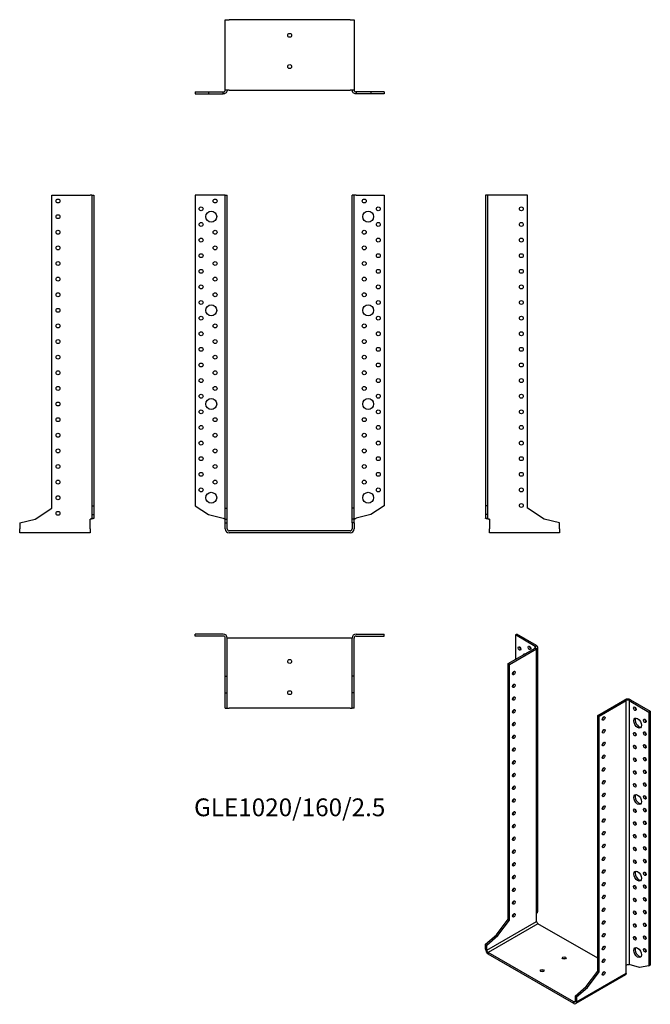
# Model space of a CAD drawing. Units: millimetres. Extents: x -346 to 462, y -606 to 655.
import ezdxf

# ---------------------------------------------------------------- set-up
doc = ezdxf.new("R2010")
doc.units = ezdxf.units.MM
doc.styles.get("Standard").update_dxf_attribs({"font": 'arial.ttf'})

# ---------------------------------------------------------------- blocks, each defined once
blk = doc.blocks.new('GLE1020_160_2.5-Front')
for p, q in [((-85, 430), (-121, 430)), ((-121, 430), (-121, 31.9)), ((-82.5, 430), (-85, 430)), ((-82.5, 430), (-80, 430)), ((-82.5, 29), (-82.5, 430)), ((-80, 29), (-80, 430)), ((80, 29), (80, 430)), ((82.5, 430), (80, 430)), ((82.5, 29), (82.5, 430)), ((85, 430), (82.5, 430)), ((85, 430), (121, 430)), ((121, 430), (121, 31.9)), ((-121, 31.9), (-103.8, 20.8)), ((-82.5, 29), (-80, 29)), ((-82.5, 15.2), (-82.5, 29)), ((-80, 15.2), (-80, 29)), ((82.5, 29), (80, 29)), ((80, 15.2), (80, 29)), ((82.5, 15.2), (82.5, 29)), ((121, 31.9), (103.8, 20.8)), ((-103.8, 20.8), (-85, 16.2)), ((-82.5, 15.2), (-80, 15.2)), ((-82.5, 10.4), (-82.5, 15.2)), ((-80, 10.4), (-80, 15.2)), ((82.5, 15.2), (80, 15.2)), ((80, 10.4), (80, 15.2)), ((82.5, 10.4), (82.5, 15.2)), ((103.8, 20.8), (85, 16.2)), ((-82.5, 10.4), (-80, 10.4)), ((-82.5, 2.5), (-82.5, 10.4)), ((-80, 2.5), (-80, 10.4)), ((77.5, 0), (-77.5, 0)), ((80, 10.4), (80, 2.5)), ((82.5, 10.4), (80, 10.4)), ((82.5, 10.4), (82.5, 2.5)), ((77.5, -2.5), (-77.5, -2.5))]:
    blk.add_line(p, q)
for centre, radius in [((-95.5, 422.5), 2.5), ((95.5, 422.5), 2.5), ((-113.5, 412.5), 2.5), ((-100.5, 402.5), 7), ((100.5, 402.5), 7), ((113.5, 412.5), 2.5), ((-113.5, 392.5), 2.5), ((113.5, 392.5), 2.5), ((-95.5, 382.5), 2.5), ((95.5, 382.5), 2.5), ((-113.5, 372.5), 2.5), ((113.5, 372.5), 2.5), ((-113.5, 352.5), 2.5), ((-95.5, 362.5), 2.5), ((95.5, 362.5), 2.5), ((113.5, 352.5), 2.5), ((-95.5, 342.5), 2.5), ((95.5, 342.5), 2.5), ((-113.5, 332.5), 2.5), ((113.5, 332.5), 2.5), ((-95.5, 322.5), 2.5), ((95.5, 322.5), 2.5), ((-113.5, 312.5), 2.5), ((-95.5, 302.5), 2.5), ((95.5, 302.5), 2.5), ((113.5, 312.5), 2.5), ((-113.5, 292.5), 2.5), ((113.5, 292.5), 2.5), ((-100.5, 282.5), 7), ((100.5, 282.5), 7), ((-113.5, 272.5), 2.5), ((-95.5, 262.5), 2.5), ((95.5, 262.5), 2.5), ((113.5, 272.5), 2.5), ((-113.5, 252.5), 2.5), ((113.5, 252.5), 2.5), ((-95.5, 242.5), 2.5), ((95.5, 242.5), 2.5), ((-113.5, 232.5), 2.5), ((113.5, 232.5), 2.5), ((-113.5, 212.5), 2.5), ((-95.5, 222.5), 2.5), ((95.5, 222.5), 2.5), ((113.5, 212.5), 2.5), ((-95.5, 202.5), 2.5), ((95.5, 202.5), 2.5), ((-113.5, 192.5), 2.5), ((113.5, 192.5), 2.5), ((-95.5, 182.5), 2.5), ((95.5, 182.5), 2.5), ((-113.5, 172.5), 2.5), ((-100.5, 162.5), 7), ((100.5, 162.5), 7), ((113.5, 172.5), 2.5), ((-113.5, 152.5), 2.5), ((113.5, 152.5), 2.5), ((-95.5, 142.5), 2.5), ((95.5, 142.5), 2.5), ((-113.5, 132.5), 2.5), ((113.5, 132.5), 2.5), ((-113.5, 112.5), 2.5), ((-95.5, 122.5), 2.5), ((95.5, 122.5), 2.5), ((113.5, 112.5), 2.5), ((-95.5, 102.5), 2.5), ((95.5, 102.5), 2.5), ((-113.5, 92.5), 2.5), ((113.5, 92.5), 2.5), ((-95.5, 82.5), 2.5), ((95.5, 82.5), 2.5), ((-113.5, 72.5), 2.5), ((-95.5, 62.5), 2.5), ((95.5, 62.5), 2.5), ((113.5, 72.5), 2.5), ((-113.5, 52.5), 2.5), ((113.5, 52.5), 2.5), ((-100.5, 42.5), 7), ((100.5, 42.5), 7)]:
    blk.add_circle(centre, radius)
for centre, radius, start, end in [((-77.5, 2.5), 5, 180, 270), ((-77.5, 2.5), 2.5, 180, 270), ((77.5, 2.5), 5, 270, 0), ((77.5, 2.5), 2.5, 270, 0)]:
    blk.add_arc(centre, radius, start, end)
for points in [[(-85, 16.2), (-84.7, 16.1), (-84.3, 16), (-83.7, 15.8), (-83.4, 15.7), (-83, 15.5), (-82.8, 15.4), (-82.6, 15.2), (-82.5, 15.1), (-82.5, 15)], [(82.5, 15), (82.5, 15.1), (82.6, 15.2), (82.8, 15.4), (83, 15.5), (83.5, 15.7), (83.8, 15.8), (84.4, 16), (84.7, 16.1), (85, 16.2)]]:
    blk.add_open_spline(points, degree=3, knots=[0, 0, 0, 0, 0.1070091, 0.1070091, 0.2139684, 0.2139684, 0.3130982, 0.3130982, 0.4122279, 0.4122279, 0.4122279, 0.4122279])
blk = doc.blocks.new('GLE1020_160_2.5-Left')
for p, q in [((-92.5, 430), (-95, 430)), ((-95, 430), (-95, 31.9)), ((-90, 430), (-92.5, 430)), ((-92.5, 430), (-92.5, 31.9)), ((-41, 430), (-90, 430)), ((-41, 29), (-41, 430)), ((-95, 31.9), (-95, 20.8)), ((-92.5, 31.9), (-95, 31.9)), ((-92.5, 31.9), (-92.5, 20.8)), ((-19.7, 15.2), (-41, 29)), ((-92.5, 20.8), (-95, 20.8)), ((-95, 20.8), (-95, 16.2)), ((-95, 16.2), (-93.2, 16.2)), ((-93.2, 16.2), (-92.5, 16.2)), ((-92.5, 20.8), (-92.5, 16.2)), ((-90, 15), (-90, 2.5)), ((0, 10.4), (-19.7, 15.2)), ((-90, -2.5), (-90, 2.5)), ((0, 2.5), (0, 10.4)), ((0, 2.5), (0, -2.5)), ((0, -2.5), (-90, -2.5))]:
    blk.add_line(p, q)
for centre in [(-49, 412.5), (-49, 392.5), (-49, 372.5), (-49, 352.5), (-49, 332.5), (-49, 312.5), (-49, 292.5), (-49, 272.5), (-49, 252.5), (-49, 232.5), (-49, 212.5), (-49, 192.5), (-49, 172.5), (-49, 152.5), (-49, 132.5), (-49, 112.5), (-49, 92.5), (-49, 72.5), (-49, 52.5), (-49, 32.5)]:
    blk.add_circle(centre, 2.5)
for points, knots in [([(-90, 15), (-90.3, 15.1), (-90.7, 15.1), (-91.6, 15.3), (-92.2, 15.4), (-93.3, 15.6), (-93.8, 15.7), (-94.4, 15.8), (-94.6, 15.9), (-94.9, 16.1), (-95, 16.1), (-95, 16.2)], [0, 0, 0, 0, 0.0997954, 0.0997954, 0.2997758, 0.2997758, 0.499746, 0.499746, 0.6481495, 0.6481495, 0.7965524, 0.7965524, 0.7965524, 0.7965524]), ([(-92.5, 16.2), (-92.5, 16.1), (-92.4, 16), (-92.2, 15.8), (-92, 15.7), (-91.5, 15.5), (-91.2, 15.4), (-90.6, 15.2), (-90.3, 15.1), (-90, 15)], [0, 0, 0, 0, 0.1070091, 0.1070091, 0.2139684, 0.2139684, 0.3130982, 0.3130982, 0.4122279, 0.4122279, 0.4122279, 0.4122279])]:
    blk.add_open_spline(points, degree=3, knots=knots)
blk = doc.blocks.new('GLE1020_160_2.5-Right')
for p, q in [((41, 29), (41, 430)), ((41, 430), (90, 430)), ((92.5, 430), (90, 430)), ((92.5, 430), (95, 430)), ((92.5, 430), (92.5, 31.9)), ((95, 430), (95, 31.9)), ((19.7, 15.2), (41, 29)), ((92.5, 31.9), (95, 31.9)), ((92.5, 31.9), (92.5, 20.8)), ((95, 31.9), (95, 20.8)), ((0, 10.4), (19.7, 15.2)), ((90, 2.5), (90, 15)), ((92.5, 20.8), (95, 20.8)), ((92.5, 20.8), (92.5, 16.2)), ((92.5, 16.2), (93.2, 16.2)), ((93.2, 16.2), (95, 16.2)), ((95, 20.8), (95, 16.2)), ((0, 10.4), (0, 2.5)), ((0, -2.5), (0, 2.5)), ((90, 2.5), (90, -2.5)), ((90, -2.5), (0, -2.5))]:
    blk.add_line(p, q)
for centre in [(49, 422.5), (49, 402.5), (49, 382.5), (49, 362.5), (49, 342.5), (49, 322.5), (49, 302.5), (49, 282.5), (49, 262.5), (49, 242.5), (49, 222.5), (49, 202.5), (49, 182.5), (49, 162.5), (49, 142.5), (49, 122.5), (49, 102.5), (49, 82.5), (49, 62.5), (49, 42.5), (49, 22.5)]:
    blk.add_circle(centre, 2.5)
for points, knots in [([(95, 16.2), (95, 16.2), (95, 16.1), (94.8, 16), (94.5, 15.9), (93.8, 15.7), (93.3, 15.6), (92.4, 15.4), (91.9, 15.3), (91, 15.2), (90.5, 15.1), (90, 15)], [0, 0, 0, 0, 0.0997954, 0.0997954, 0.2997758, 0.2997758, 0.499746, 0.499746, 0.6481495, 0.6481495, 0.7965524, 0.7965524, 0.7965524, 0.7965524]), ([(90, 15), (90.3, 15.1), (90.7, 15.2), (91.3, 15.4), (91.6, 15.5), (92, 15.7), (92.2, 15.8), (92.4, 16), (92.5, 16.1), (92.5, 16.2)], [0, 0, 0, 0, 0.1070091, 0.1070091, 0.2139684, 0.2139684, 0.3130982, 0.3130982, 0.4122279, 0.4122279, 0.4122279, 0.4122279])]:
    blk.add_open_spline(points, degree=3, knots=knots)
blk = doc.blocks.new('GLE1020_160_2.5-Top')
for p, q in [((-85, 95), (-121, 95)), ((-121, 92.5), (-121, 95)), ((-85, 92.5), (-121, 92.5)), ((-82.5, 41), (-82.5, 90)), ((-77.5, 90), (-80, 90)), ((-80, 41), (-80, 90)), ((77.5, 90), (-77.5, 90)), ((80, 90), (77.5, 90)), ((80, 41), (80, 90)), ((82.5, 41), (82.5, 90)), ((85, 95), (121, 95)), ((85, 92.5), (121, 92.5)), ((121, 92.5), (121, 95)), ((-82.5, 41), (-80, 41)), ((-82.5, 19.7), (-82.5, 41)), ((-80, 19.7), (-80, 41)), ((82.5, 41), (80, 41)), ((80, 19.7), (80, 41)), ((82.5, 19.7), (82.5, 41)), ((-82.5, 19.7), (-80, 19.7)), ((-82.5, 0), (-82.5, 19.7)), ((-80, 0), (-80, 19.7)), ((82.5, 19.7), (80, 19.7)), ((80, 0), (80, 19.7)), ((82.5, 0), (82.5, 19.7)), ((-82.5, 0), (-80, 0)), ((-80, 0), (-77.5, 0)), ((77.5, 0), (-77.5, 0)), ((77.5, 0), (80, 0)), ((82.5, 0), (80, 0))]:
    blk.add_line(p, q)
for centre in [(0, 60), (0, 20)]:
    blk.add_circle(centre, 2.5)
for centre, radius, start, end in [((-85, 90), 5, 0, 90), ((-85, 90), 2.5, 0, 90), ((85, 90), 5, 90, 180), ((85, 90), 2.5, 90, 180)]:
    blk.add_arc(centre, radius, start, end)
blk = doc.blocks.new('GLE1020_160_2.5-Bottom')
for p, q in [((-82.5, 0), (-77.5, 0)), ((-82.5, -90), (-82.5, 0)), ((77.5, 0), (-77.5, 0)), ((77.5, 0), (82.5, 0)), ((82.5, 0), (82.5, -90)), ((-121, -92.5), (-103.8, -92.5)), ((-121, -92.5), (-121, -95)), ((-121, -95), (-103.8, -95)), ((-103.8, -92.5), (-85, -92.5)), ((-103.8, -92.5), (-103.8, -95)), ((-103.8, -95), (-85, -95)), ((-85, -93.2), (-85, -92.5)), ((-85, -95), (-85, -93.2)), ((-77.5, -90), (-82.5, -90)), ((-77.5, -90), (77.5, -90)), ((82.5, -90), (77.5, -90)), ((103.8, -92.5), (85, -92.5)), ((85, -92.5), (85, -93.2)), ((85, -93.2), (85, -95)), ((103.8, -95), (85, -95)), ((121, -92.5), (103.8, -92.5)), ((103.8, -92.5), (103.8, -95)), ((121, -95), (103.8, -95)), ((121, -92.5), (121, -95))]:
    blk.add_line(p, q)
for centre in [(0, -20), (0, -60)]:
    blk.add_circle(centre, 2.5)
for points, knots in [([(-80, -90), (-80, -90.3), (-80, -90.7), (-80.2, -91.6), (-80.5, -92.2), (-81.2, -93.3), (-81.7, -93.8), (-82.6, -94.4), (-83.1, -94.6), (-84, -94.9), (-84.5, -95), (-85, -95)], [0, 0, 0, 0, 0.0997954, 0.0997954, 0.2997758, 0.2997758, 0.499746, 0.499746, 0.6481495, 0.6481495, 0.7965524, 0.7965524, 0.7965524, 0.7965524]), ([(-85, -92.5), (-84.7, -92.5), (-84.3, -92.4), (-83.7, -92.2), (-83.4, -92), (-83, -91.5), (-82.8, -91.2), (-82.6, -90.6), (-82.5, -90.3), (-82.5, -90)], [0, 0, 0, 0, 0.1070091, 0.1070091, 0.2139684, 0.2139684, 0.3130982, 0.3130982, 0.4122279, 0.4122279, 0.4122279, 0.4122279]), ([(85, -95), (84.7, -95), (84.3, -95), (83.4, -94.8), (82.8, -94.5), (81.7, -93.8), (81.2, -93.3), (80.6, -92.4), (80.4, -91.9), (80.1, -91), (80, -90.5), (80, -90)], [0, 0, 0, 0, 0.0997954, 0.0997954, 0.2997758, 0.2997758, 0.499746, 0.499746, 0.6481495, 0.6481495, 0.7965524, 0.7965524, 0.7965524, 0.7965524]), ([(82.5, -90), (82.5, -90.3), (82.6, -90.7), (82.8, -91.3), (83, -91.6), (83.5, -92), (83.8, -92.2), (84.4, -92.4), (84.7, -92.5), (85, -92.5)], [0, 0, 0, 0, 0.1070091, 0.1070091, 0.2139684, 0.2139684, 0.3130982, 0.3130982, 0.4122279, 0.4122279, 0.4122279, 0.4122279])]:
    blk.add_open_spline(points, degree=3, knots=knots)
blk = doc.blocks.new('GLE1020_160_2.5-ISO')
for p, q in [((-53.7, 244.3), (-52, 245.4)), ((-28.3, 229.6), (-53.7, 244.3)), ((-53.7, 244.3), (-53.7, 212.9)), ((-26.5, 230.7), (-52, 245.4)), ((-62.9, 207.6), (-28.3, 227.6)), ((-28.3, 229.6), (-26.5, 230.7)), ((-28.3, 227.6), (-28.3, 229.6)), ((-26.5, 226.6), (-28.3, 227.6)), ((-25.1, -109.7), (-25.1, 228.6)), ((-61.2, 206.6), (-26.5, 226.6)), ((-26.5, -112.3), (-26.5, 226.6)), ((-62.9, 207.6), (-61.2, 206.6)), ((-62.9, -119.8), (-62.9, 207.6)), ((-61.2, -120.8), (-61.2, 206.6)), ((52, 141.3), (86.6, 161.3)), ((53.7, 140.2), (88.4, 160.2)), ((88.4, 160.2), (86.6, 161.3)), ((88.4, -178.6), (88.4, 160.2)), ((93.7, 161.3), (91.9, 160.2)), ((91.9, 160.2), (117.4, 145.5)), ((91.9, 160.2), (91.9, -177.6)), ((93.7, 161.3), (119.1, 146.6)), ((52, -186.2), (52, 141.3)), ((53.7, 140.2), (52, 141.3)), ((53.7, -187.2), (53.7, 140.2)), ((117.4, 145.5), (119.1, 146.6)), ((117.4, 145.5), (117.4, -179.5)), ((119.1, 146.6), (119.1, -178.5)), ((-26.5, -122.5), (-26.5, -112.3)), ((-90.2, -159.2), (-26.5, -122.5)), ((-24.7, -125.5), (-88.4, -162.3)), ((-78, -139.8), (-62.9, -119.8)), ((-76.2, -140.8), (-61.2, -120.8)), ((-62.9, -119.8), (-61.2, -120.8)), ((52, -169.8), (-24.7, -125.5)), ((-91.9, -151.7), (-78, -139.8)), ((-90.2, -152.8), (-76.2, -140.8)), ((-78, -139.8), (-76.2, -140.8)), ((-91.9, -151.7), (-90.2, -152.8)), ((-91.9, -158.2), (-91.9, -151.7)), ((-91.9, -158.2), (-90.2, -159.2)), ((-90.2, -159.2), (-90.2, -152.8)), ((-88.4, -162.3), (-88.4, -164.3)), ((21.2, -225.6), (-88.4, -162.3)), ((21.2, -227.6), (-88.4, -164.3)), ((58.2, -173.4), (57.7, -173.2)), ((24.7, -225.6), (88.4, -188.8)), ((36.9, -206.1), (52, -186.2)), ((38.7, -207.2), (53.7, -187.2)), ((53.7, -187.2), (52, -186.2)), ((88.4, -188.8), (88.4, -178.6)), ((105.2, -181.6), (91.9, -177.6)), ((117.4, -179.5), (105.2, -181.6)), ((117.4, -179.5), (119.1, -178.5)), ((87.4, -191.1), (23.7, -227.8)), ((23, -218.1), (36.9, -206.1)), ((24.7, -219.1), (38.7, -207.2)), ((38.7, -207.2), (36.9, -206.1)), ((21.2, -225.6), (23, -224.5)), ((21.2, -227.6), (21.2, -225.6)), ((23, -218.1), (23, -224.5)), ((24.7, -219.1), (23, -218.1)), ((23, -224.5), (24.7, -225.6)), ((24.7, -219.1), (24.7, -225.6))]:
    blk.add_line(p, q)
for centre, major_axis in [((-48.4, 227), (1.25, -2.17)), ((-35.7, 227.8), (1.25, -2.17)), ((-55.5, 195.6), (1.25, 2.17)), ((-55.5, 179.2), (1.25, 2.17)), ((-55.5, 162.9), (1.25, 2.17)), ((99.3, 149.8), (1.25, -2.17)), ((-55.5, 146.6), (1.25, 2.17)), ((59.4, 137.4), (-1.25, -2.17)), ((-55.5, 130.2), (1.25, 2.17)), ((102.9, 131.5), (3.5, -6.06)), ((112.1, 134.3), (1.25, -2.17)), ((-55.5, 113.9), (1.25, 2.17)), ((59.4, 121), (-1.25, -2.17)), ((99.3, 117.2), (1.25, -2.17)), ((112.1, 118), (1.25, -2.17)), ((59.4, 104.7), (-1.25, -2.17)), ((99.3, 100.8), (1.25, -2.17)), ((112.1, 101.7), (1.25, -2.17)), ((-55.5, 97.6), (1.25, 2.17)), ((59.4, 88.4), (-1.25, -2.17)), ((-55.5, 81.2), (1.25, 2.17)), ((99.3, 84.5), (1.25, -2.17)), ((112.1, 85.3), (1.25, -2.17)), ((-55.5, 64.9), (1.25, 2.17)), ((59.4, 72.1), (-1.25, -2.17)), ((99.3, 68.2), (1.25, -2.17)), ((112.1, 69), (1.25, -2.17)), ((-55.5, 48.6), (1.25, 2.17)), ((59.4, 55.7), (-1.25, -2.17)), ((99.3, 51.8), (1.25, -2.17)), ((112.1, 52.7), (1.25, -2.17)), ((59.4, 39.4), (-1.25, -2.17)), ((102.9, 33.5), (3.5, -6.06)), ((112.1, 36.3), (1.25, -2.17)), ((-55.5, 32.3), (1.25, 2.17)), ((59.4, 23.1), (-1.25, -2.17)), ((-55.5, 15.9), (1.25, 2.17)), ((99.3, 19.2), (1.25, -2.17)), ((112.1, 20), (1.25, -2.17)), ((-55.5, -0.4), (1.25, 2.17)), ((59.4, 6.7), (-1.25, -2.17)), ((99.3, 2.9), (1.25, -2.17)), ((112.1, 3.7), (1.25, -2.17)), ((59.4, -9.6), (-1.25, -2.17)), ((99.3, -13.5), (1.25, -2.17)), ((112.1, -12.7), (1.25, -2.17)), ((-55.5, -16.7), (1.25, 2.17)), ((59.4, -25.9), (-1.25, -2.17)), ((-55.5, -33.1), (1.25, 2.17)), ((99.3, -29.8), (1.25, -2.17)), ((112.1, -29), (1.25, -2.17)), ((-55.5, -49.4), (1.25, 2.17)), ((59.4, -42.3), (-1.25, -2.17)), ((99.3, -46.1), (1.25, -2.17)), ((112.1, -45.3), (1.25, -2.17)), ((59.4, -58.6), (-1.25, -2.17)), ((102.9, -64.5), (3.5, -6.06)), ((112.1, -61.6), (1.25, -2.17)), ((-55.5, -65.7), (1.25, 2.17)), ((59.4, -74.9), (-1.25, -2.17)), ((112.1, -78), (1.25, -2.17)), ((-55.5, -82.1), (1.25, 2.17)), ((99.3, -78.8), (1.25, -2.17)), ((-55.5, -98.4), (1.25, 2.17)), ((59.4, -91.2), (-1.25, -2.17)), ((99.3, -95.1), (1.25, -2.17)), ((112.1, -94.3), (1.25, -2.17)), ((-55.5, -114.7), (1.25, 2.17)), ((59.4, -107.6), (-1.25, -2.17)), ((99.3, -111.5), (1.25, -2.17)), ((112.1, -110.6), (1.25, -2.17)), ((59.4, -123.9), (-1.25, -2.17)), ((99.3, -127.8), (1.25, -2.17)), ((112.1, -127), (1.25, -2.17)), ((59.4, -140.2), (-1.25, -2.17)), ((99.3, -144.1), (1.25, -2.17)), ((112.1, -143.3), (1.25, -2.17)), ((59.4, -156.6), (-1.25, -2.17)), ((102.9, -162.5), (3.5, -6.06)), ((112.1, -159.6), (1.25, -2.17)), ((8.8, -169.4), (2.5, 0)), ((59.4, -172.9), (-1.25, -2.17)), ((-19.4, -185.8), (2.5, 0)), ((59.4, -189.2), (-1.25, -2.17))]:
    blk.add_ellipse(centre, major_axis=major_axis, ratio=0.57735)
for centre, major_axis, start_param, end_param in [((-46.7, 228), (1.25, -2.17), 3.926991, 5.497787), ((-33.9, 228.8), (1.25, -2.17), 3.926991, 5.497787), ((-30.1, 228.6), (2.5, 0), 5.497787, 7.068583), ((-30.1, 228.6), (5, 0), 5.497787, 7.068583), ((-39.2, 213.5), (-3.5, 6.06), 5.998126, 6.568245), ((-37.5, 214.5), (-3.5, 6.06), 0.255303, 0.28506), ((-57.3, 196.6), (1.25, 2.17), 3.926991, 5.497787), ((-57.3, 180.2), (1.25, 2.17), 3.926991, 5.497787), ((-57.3, 163.9), (1.25, 2.17), 3.926991, 5.497787), ((90.2, 159.2), (5, 0), 0.785398, 2.356194), ((90.2, 159.2), (-2.5, 0), 3.926991, 5.497787), ((101.1, 150.8), (1.25, -2.17), 3.926991, 5.497787), ((-57.3, 147.6), (1.25, 2.17), 3.926991, 5.497787), ((57.6, 138.4), (1.25, 2.17), 3.926991, 5.497787), ((-57.3, 131.3), (1.25, 2.17), 3.926991, 5.497787), ((104.7, 132.5), (-3.5, 6.06), 0.255303, 2.88629), ((113.8, 135.3), (1.25, -2.17), 3.926991, 5.497787), ((-57.3, 114.9), (1.25, 2.17), 3.926991, 5.497787), ((57.6, 122.1), (1.25, 2.17), 3.926991, 5.497787), ((101.1, 118.2), (1.25, -2.17), 3.926991, 5.497787), ((113.8, 119), (1.25, -2.17), 3.926991, 5.497787), ((57.6, 105.7), (1.25, 2.17), 3.926991, 5.497787), ((101.1, 101.9), (1.25, -2.17), 3.926991, 5.497787), ((113.8, 102.7), (1.25, -2.17), 3.926991, 5.497787), ((-57.3, 98.6), (1.25, 2.17), 3.926991, 5.497787), ((57.6, 89.4), (1.25, 2.17), 3.926991, 5.497787), ((-57.3, 82.3), (1.25, 2.17), 3.926991, 5.497787), ((101.1, 85.5), (1.25, -2.17), 3.926991, 5.497787), ((113.8, 86.3), (1.25, -2.17), 3.926991, 5.497787), ((-57.3, 65.9), (1.25, 2.17), 3.926991, 5.497787), ((57.6, 73.1), (1.25, 2.17), 3.926991, 5.497787), ((101.1, 69.2), (1.25, -2.17), 3.926991, 5.497787), ((113.8, 70), (1.25, -2.17), 3.926991, 5.497787), ((-57.3, 49.6), (1.25, 2.17), 3.926991, 5.497787), ((57.6, 56.7), (1.25, 2.17), 3.926991, 5.497787), ((101.1, 52.9), (1.25, -2.17), 3.926991, 5.497787), ((113.8, 53.7), (1.25, -2.17), 3.926991, 5.497787), ((57.6, 40.4), (1.25, 2.17), 3.926991, 5.497787), ((104.7, 34.5), (-3.5, 6.06), 0.255303, 2.88629), ((113.8, 37.4), (1.25, -2.17), 3.926991, 5.497787), ((-57.3, 33.3), (1.25, 2.17), 3.926991, 5.497787), ((-57.3, 16.9), (1.25, 2.17), 3.926991, 5.497787), ((57.6, 24.1), (1.25, 2.17), 3.926991, 5.497787), ((101.1, 20.2), (1.25, -2.17), 3.926991, 5.497787), ((113.8, 21), (1.25, -2.17), 3.926991, 5.497787), ((-57.3, 0.6), (1.25, 2.17), 3.926991, 5.497787), ((57.6, 7.8), (1.25, 2.17), 3.926991, 5.497787), ((101.1, 3.9), (1.25, -2.17), 3.926991, 5.497787), ((113.8, 4.7), (1.25, -2.17), 3.926991, 5.497787), ((57.6, -8.6), (1.25, 2.17), 3.926991, 5.497787), ((101.1, -12.5), (1.25, -2.17), 3.926991, 5.497787), ((113.8, -11.6), (1.25, -2.17), 3.926991, 5.497787), ((-57.3, -15.7), (1.25, 2.17), 3.926991, 5.497787), ((57.6, -24.9), (1.25, 2.17), 3.926991, 5.497787), ((-57.3, -32), (1.25, 2.17), 3.926991, 5.497787), ((101.1, -28.8), (1.25, -2.17), 3.926991, 5.497787), ((113.8, -28), (1.25, -2.17), 3.926991, 5.497787), ((-57.3, -48.4), (1.25, 2.17), 3.926991, 5.497787), ((57.6, -41.2), (1.25, 2.17), 3.926991, 5.497787), ((101.1, -45.1), (1.25, -2.17), 3.926991, 5.497787), ((113.8, -44.3), (1.25, -2.17), 3.926991, 5.497787), ((57.6, -57.6), (1.25, 2.17), 3.926991, 5.497787), ((104.7, -63.5), (-3.5, 6.06), 0.255303, 2.88629), ((113.8, -60.6), (1.25, -2.17), 3.926991, 5.497787), ((-57.3, -64.7), (1.25, 2.17), 3.926991, 5.497787), ((57.6, -73.9), (1.25, 2.17), 3.926991, 5.497787), ((-57.3, -81), (1.25, 2.17), 3.926991, 5.497787), ((101.1, -77.8), (1.25, -2.17), 3.926991, 5.497787), ((113.8, -77), (1.25, -2.17), 3.926991, 5.497787), ((-57.3, -97.4), (1.25, 2.17), 3.926991, 5.497787), ((57.6, -90.2), (1.25, 2.17), 3.926991, 5.497787), ((101.1, -94.1), (1.25, -2.17), 3.926991, 5.497787), ((113.8, -93.3), (1.25, -2.17), 3.926991, 5.497787), ((-57.3, -113.7), (1.25, 2.17), 3.926991, 5.497787), ((57.6, -106.6), (1.25, 2.17), 3.926991, 5.497787), ((101.1, -110.4), (1.25, -2.17), 3.926991, 5.497787), ((113.8, -109.6), (1.25, -2.17), 3.926991, 5.497787), ((-24.7, -123.5), (-1.25, 2.17), 0.785398, 2.356194), ((57.6, -122.9), (1.25, 2.17), 3.926991, 5.497787), ((101.1, -126.8), (1.25, -2.17), 3.926991, 5.497787), ((113.8, -125.9), (1.25, -2.17), 3.926991, 5.497787), ((57.6, -139.2), (1.25, 2.17), 3.926991, 5.497787), ((101.1, -143.1), (1.25, -2.17), 3.926991, 5.497787), ((113.8, -142.3), (1.25, -2.17), 3.926991, 5.497787), ((-88.4, -160.2), (-2.5, 4.33), 0.785398, 2.356194), ((-88.4, -160.2), (1.25, -2.17), 3.926991, 5.497787), ((57.6, -155.5), (1.25, 2.17), 3.926991, 5.497787), ((104.7, -161.5), (-3.5, 6.06), 0.255303, 2.88629), ((113.8, -158.6), (1.25, -2.17), 3.926991, 5.497787), ((8.8, -171.5), (-2.5, 0), 3.926991, 5.497787), ((57.6, -171.9), (1.25, 2.17), 3.926991, 5.497787), ((-19.4, -187.8), (-2.5, 0), 3.926991, 5.497787), ((57.6, -188.2), (1.25, 2.17), 3.926991, 5.497787), ((84.9, -186.8), (2.5, -4.33), 0, 0.785398), ((21.2, -223.5), (1.25, -2.17), 5.497787, 7.068583), ((21.2, -223.5), (2.5, -4.33), 5.497787, 7.068583)]:
    blk.add_ellipse(centre, major_axis=major_axis, ratio=0.57735, start_param=start_param, end_param=end_param)
for points, knots in [([(-26.5, -112.3), (-26.3, -112.1), (-26.1, -111.9), (-25.5, -111.3), (-25.3, -110.9), (-25.1, -110.2), (-25.1, -110), (-25.1, -109.7)], [0, 0, 0, 0, 0.0997954, 0.0997954, 0.2997758, 0.2997758, 0.398367, 0.398367, 0.398367, 0.398367]), ([(88.4, -178.6), (88.6, -178.4), (88.9, -178.2), (89.6, -177.9), (89.9, -177.8), (90.5, -177.6), (90.9, -177.6), (91.4, -177.5), (91.7, -177.6), (91.9, -177.6)], [0, 0, 0, 0, 0.1070091, 0.1070091, 0.2139684, 0.2139684, 0.3130982, 0.3130982, 0.4122279, 0.4122279, 0.4122279, 0.4122279])]:
    blk.add_open_spline(points, degree=3, knots=knots)

msp = doc.modelspace()

# ---------------------------------------------------------------- block references
for name, p in [('GLE1020_160_2.5-Bottom', (0, 654.7)), ('GLE1020_160_2.5-Right', (-345.7, 0)), ('GLE1020_160_2.5-Front', (0, 0)), ('GLE1020_160_2.5-Left', (345.7, 0)), ('GLE1020_160_2.5-Top', (0, -227.2)), ('GLE1020_160_2.5-ISO', (342.7, -377.6))]:
    msp.add_blockref(name, p)

# ---------------------------------------------------------------- texts
at = {"insert": (0, -357), "char_height": 22.795, "attachment_point": 5}
msp.add_mtext('GLE1020/160/2.5', dxfattribs=at)

doc.saveas('drawing.dxf')
